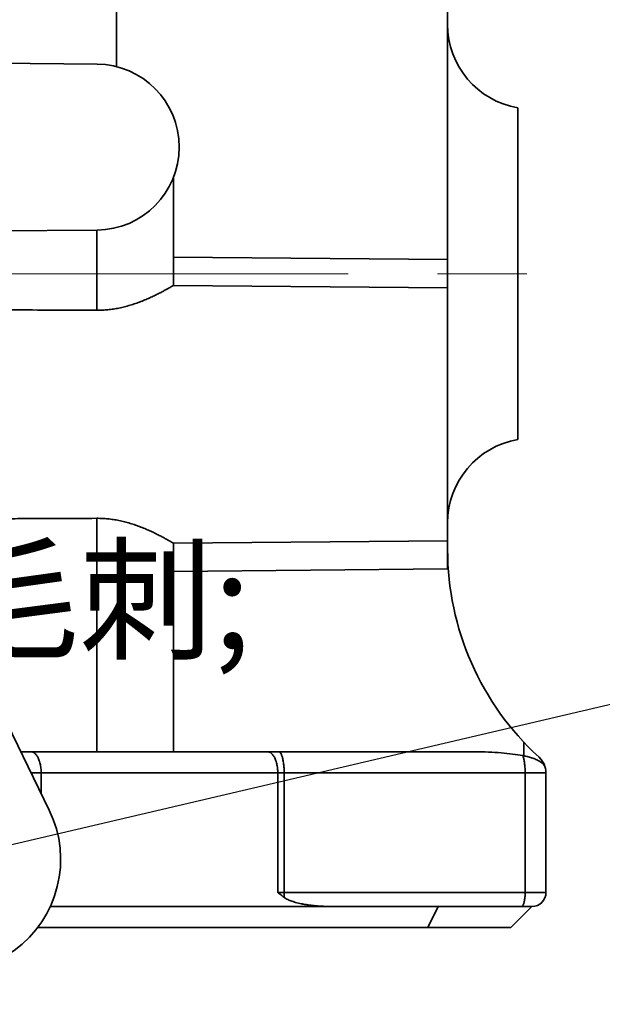
# Model space of a CAD drawing. Units: millimetres. Extents: x 5 to 941, y 7 to 369.
# Drawn here: x 493 to 514, y 104 to 139 of the extents above; entities that cross this region are included whole.
import ezdxf

# ---------------------------------------------------------------- set-up
doc = ezdxf.new("R2010")
doc.units = ezdxf.units.MM
doc.header["$LTSCALE"] = 0.25
doc.linetypes.add('CENTERX2', pattern=[101.6, 63.5, -12.7, 12.7, -12.7])
doc.layers.get('0').update_dxf_attribs({"linetype": 'CONTINUOUS'})
for name, color, linetype, lineweight in [('中心线', 1, 'CENTERX2', 18), ('标注', 3, 'CONTINUOUS', 20), ('粗实线', 7, 'CONTINUOUS', 35)]:
    doc.layers.add(name, color=color, linetype=linetype, lineweight=lineweight)
doc.styles.get("Standard").update_dxf_attribs({"font": 'txt.shx', "width": 0.667, "height": 2.5})
doc.styles.add('技术要求', font='SIMFANG.TTF', dxfattribs={"width": 0.667, "height": 3.5})
doc.dimstyles.new('副本ISO-25', dxfattribs={"dimtxt": 2.5, "dimasz": 2.5, "dimexe": 1.25, "dimexo": 0, "dimtad": 1, "dimtoh": 1, "dimdsep": 46, "dimtxsty": 'Standard', "dimblk": 'DOTSMALL', "dimcen": 1.5, "dimadec": 0, "dimazin": 0, "dimtfac": 1, "dimtmove": 0, "dimatfit": 3, "dimldrblk": 'DOTSMALL', "dimfxl": 0, "dimarcsym": 0})

# ---------------------------------------------------------------- blocks, each defined once
blk = doc.blocks.new('_DotSmall')
at = {"color": 0, "linetype": 'ByBlock', "const_width": 0.5}
blk.add_lwpolyline([(-0.0625, 0, 1), (0.0625, 0, 1)], format="xyb", close=True, dxfattribs=at)

msp = doc.modelspace()

# ---------------------------------------------------------------- linework, layer by layer
at = {"layer": '中心线'}
msp.add_line((438.501, 129.892), (513.449, 129.892), dxfattribs=at)
at = {"layer": '粗实线'}
for p, q in [((496.935, 137.252), (496.935, 146.892)), ((508.712, 119.392), (508.712, 139.704)), ((490.712, 137.39), (496.238, 137.342)), ((511.212, 123.992), (511.212, 135.792)), ((498.962, 133.323), (498.962, 129.477)), ((496.238, 131.442), (487.712, 131.368)), ((496.236, 128.591), (496.236, 131.442)), ((508.712, 130.392), (498.962, 130.477)), ((498.962, 129.477), (508.712, 129.392)), ((496.236, 112.892), (496.236, 121.193)), ((508.712, 120.392), (498.962, 120.307)), ((498.962, 120.307), (498.962, 112.892)), ((498.962, 119.307), (508.712, 119.392)), ((490.934, 118.212), (494.539, 110.82)), ((511.419, 112.75), (511.419, 113.237)), ((493.529, 112.892), (497.08, 112.892)), ((497.973, 112.892), (509.669, 112.892)), ((493.895, 112.142), (512.212, 112.142)), ((494.252, 111.408), (494.252, 112.142)), ((502.669, 112.142), (502.669, 107.892)), ((502.897, 112.142), (502.897, 107.892)), ((511.471, 112.142), (511.471, 107.892)), ((512.212, 112.142), (512.212, 107.892)), ((512.212, 107.892), (502.669, 107.892)), ((511.712, 107.392), (494.571, 107.392)), ((508.374, 107.392), (508.009, 106.642)), ((510.962, 106.642), (511.712, 107.392)), ((494.108, 106.642), (510.962, 106.642))]:
    msp.add_line(p, q, dxfattribs=at)
for centre, radius, start, end in [((511.712, 138.75), 3, 180, 260.4059), ((496.212, 134.392), 2.95, 270.5, 89.5), ((511.712, 121.034), 3, 99.5941, 180), ((518.712, 120.079), 10, 180, 227.4739), ((511.412, 112.12), 0.8, 17.0583, 47.4739), ((511.462, 112.142), 0.75, 0, 47.8774), ((490.944, 109.067), 4, 226, 26), ((511.712, 107.892), 0.5, 270, 0)]:
    msp.add_arc(centre, radius, start, end, dxfattribs=at)
for points, start_tangent, end_tangent in [([(496.236, 128.591), (496.43, 128.595), (496.625, 128.609), (496.82, 128.634), (497.018, 128.669), (497.216, 128.714), (497.415, 128.769), (497.611, 128.832), (497.802, 128.902), (497.985, 128.976), (498.156, 129.052), (498.313, 129.126), (498.453, 129.196), (498.576, 129.26), (498.681, 129.317), (498.768, 129.365), (498.839, 129.405), (498.893, 129.437), (498.932, 129.459), (498.954, 129.472), (498.962, 129.477)], (0.99999, -0.004386), (0.860876, 0.508815)), ([(487.712, 128.628), (490.569, 128.615), (493.41, 128.603), (496.236, 128.591)], (0.999991, -0.004343), (0.99999, -0.004386)), ([(496.236, 121.193), (493.41, 121.181), (492.749, 121.178)], (-0.99999, -0.004386), (-0.99999, -0.004368)), ([(498.962, 120.307), (498.954, 120.311), (498.932, 120.325), (498.893, 120.347), (498.839, 120.378), (498.768, 120.418), (498.681, 120.467), (498.576, 120.524), (498.453, 120.588), (498.313, 120.658), (498.156, 120.732), (497.985, 120.807), (497.802, 120.882), (497.611, 120.952), (497.415, 121.015), (497.216, 121.07), (497.018, 121.115), (496.82, 121.15), (496.625, 121.175), (496.43, 121.189), (496.236, 121.193)], (-0.860876, 0.508815), (-0.99999, -0.004386)), ([(493.888, 112.892), (493.928, 112.887), (493.969, 112.873), (494.008, 112.85), (494.046, 112.818), (494.082, 112.777), (494.115, 112.728), (494.146, 112.672), (494.173, 112.609), (494.197, 112.541), (494.216, 112.467), (494.232, 112.39), (494.243, 112.309), (494.25, 112.226), (494.252, 112.142)], (1, 0), (0, -1)), ([(497.08, 112.892), (497.24, 112.891), (497.397, 112.891), (497.55, 112.89), (497.697, 112.891), (497.839, 112.891), (497.973, 112.892)], (1, 0), (1, 0)), ([(502.304, 112.892), (502.345, 112.887), (502.386, 112.873), (502.425, 112.85), (502.463, 112.818), (502.499, 112.777), (502.532, 112.728), (502.562, 112.672), (502.59, 112.609), (502.613, 112.541), (502.633, 112.467), (502.649, 112.39), (502.66, 112.309), (502.667, 112.226), (502.669, 112.142)], (1, 0), (0, -1)), ([(502.703, 112.892), (502.725, 112.887), (502.746, 112.873), (502.767, 112.85), (502.787, 112.818), (502.806, 112.777), (502.824, 112.728), (502.84, 112.672), (502.855, 112.609), (502.867, 112.541), (502.878, 112.467), (502.886, 112.39), (502.892, 112.309), (502.896, 112.226), (502.897, 112.142)], (1, 0), (0, -1)), ([(509.669, 112.892), (510.17, 112.881), (510.621, 112.853), (511.026, 112.811), (511.388, 112.756)], (1, 0), (0.984957, -0.172801)), ([(511.388, 112.756), (511.404, 112.707), (511.419, 112.651), (511.432, 112.59), (511.444, 112.523), (511.453, 112.452), (511.461, 112.378), (511.466, 112.301), (511.47, 112.222), (511.471, 112.142)], (0.346503, -0.938049), (0, -1)), ([(511.388, 112.756), (511.403, 112.753), (511.419, 112.75)], (0.984957, -0.172801), (0.978503, -0.206232)), ([(511.419, 112.75), (511.501, 112.732), (511.583, 112.711), (511.662, 112.688), (511.739, 112.663), (511.813, 112.636), (511.883, 112.606), (511.948, 112.574), (512.008, 112.539), (512.06, 112.501), (512.102, 112.463), (512.135, 112.425), (512.16, 112.389), (512.177, 112.355)], (0.978503, -0.206232), (0.395556, -0.918442)), ([(502.889, 107.718), (502.782, 107.801), (502.669, 107.892)], (-0.798618, 0.601838), (-0.777316, 0.62911)), ([(502.889, 107.718), (502.893, 107.775), (502.896, 107.833), (502.897, 107.892)], (0.095393, 0.99544), (0, 1)), ([(511.341, 107.392), (511.358, 107.396), (511.375, 107.409), (511.391, 107.43), (511.406, 107.459), (511.42, 107.495), (511.433, 107.538), (511.444, 107.588), (511.453, 107.642), (511.461, 107.701), (511.466, 107.762), (511.47, 107.827), (511.471, 107.892)], (1, 0), (0, 1)), ([(504.569, 107.392), (504.369, 107.395), (504.189, 107.403), (504.026, 107.415), (503.878, 107.431), (503.742, 107.448), (503.618, 107.468), (503.505, 107.49), (503.401, 107.513), (503.304, 107.538), (503.215, 107.564), (503.134, 107.593), (503.061, 107.622), (502.996, 107.653), (502.939, 107.685), (502.889, 107.718)], (-1, 0), (-0.798618, 0.601838))]:
    msp.add_spline(points, degree=3, dxfattribs=dict(at, start_tangent=start_tangent, end_tangent=end_tangent))

# ---------------------------------------------------------------- texts
at = {"layer": '标注', "insert": (153.942, 120.048), "char_height": 3.5, "width": 85.76035, "attachment_point": 1, "style": '技术要求'}
msp.add_mtext('1、化油器全部零件不得有影响产品质量及外观的缺陷，如空洞、疏松、砂眼、缩孔、伤痕、裂纹、夹渣、锈蚀和变形等；各油道和气道保证畅通和清洁，不得有毛刺;\\P2、节气门和阻风门应转动灵活，在全开时，应与气流方向平行，偏差在%%p1.5%%d范围内;\\P3、进油针阀应动作灵活可靠，不得有阻滞或卡住现象;\\P4、化油器各密封处不得有漏气和渗油现象；静置密封性检查，不得有渗油现象;\\P5、化油器的浮子室油面高度，在规定的进油压力下应保持稳定在规定的高度上，其偏差为%%p1mm;\\P6、油量孔在专用流量测试台测试，(主量孔17s/25ml、怠速量孔16s/10ml)其偏差在%%p1.5%范围内；空气量孔用气动量仪检测，(主空气量孔{\\Ftxt.shx|c0;%%C\\f@FangSong_GB2312|b0|i0|c134|p49;1.3}、怠速空气量孔{\\Ftxt.shx|c0;%%C\\f@FangSong_GB2312|b0|i0|c134|p49;1.5})其偏差在%%p0.02范围内；\\P7、其余技术条件必须符合JB/T 6731.1《小型汽油机化油器技术条件》。', dxfattribs=at)

# ---------------------------------------------------------------- leaders
at = {"layer": '标注'}
msp.add_leader([(490.944, 109.067), (531.789, 118.64), (539.789, 118.64)], dimstyle='副本ISO-25', override={"dimgap": 0.625, "dimtad": 0}, dxfattribs=at)

doc.saveas('drawing.dxf')
